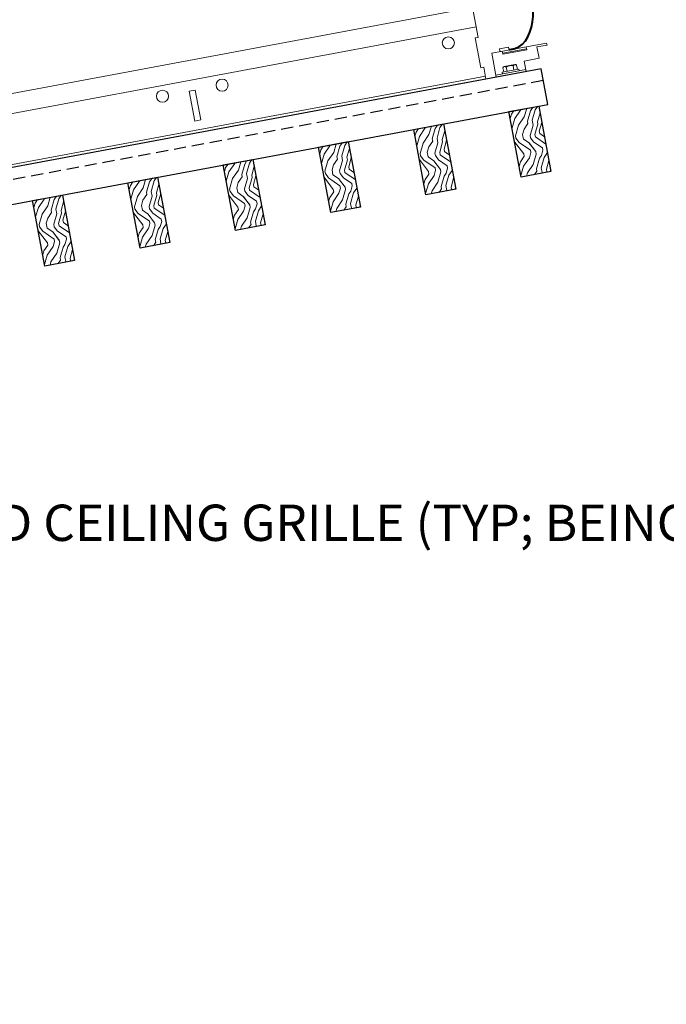
# Model space of a CAD drawing. Units: inches. Extents: x 0 to 3506, y 0 to 1152.
# Drawn here: x 1032 to 1046, y 978 to 998 of the extents above; entities that cross this region are included whole.
import ezdxf
from ezdxf import colors
from ezdxf.entities.mleader import LeaderData, LeaderLine
from ezdxf.enums import TextEntityAlignment as Align
from ezdxf.math import Vec2, Vec3

# ---------------------------------------------------------------- set-up
doc = ezdxf.new("R2010")
doc.units = ezdxf.units.IN
doc.header["$MEASUREMENT"] = 0
doc.linetypes.add('HIDDEN', pattern=[0.375, 0.25, -0.125])
for name, color, linetype, lineweight in [('Z-ANNO-NOTE', 7, 'Continuous', 35), ('Z-CLNG-SUSP', 3, 'Continuous', 18), ('Z-CLNG-TEES', 3, 'Continuous', 18), ('Z-CLNG-WOOD', 5, 'Continuous', 25), ('Z-CLNG-WOOD-PATT', 2, 'Continuous', 15)]:
    doc.layers.add(name, color=color, linetype=linetype, lineweight=lineweight)
doc.layers.add('Z-ANNO-NPLT', color=252, linetype='Continuous', lineweight=35, plot=False)
doc.styles.add('1-4', font='arial.ttf', dxfattribs={"height": 0.375})
doc.styles.add('1-8', font='arial.ttf', dxfattribs={"height": 0.75})
doc.styles.get("Standard").update_dxf_attribs({"font": 'arial.ttf', "height": 0.09375})

msp = doc.modelspace()

# ---------------------------------------------------------------- hatches: boundary and pattern name
at = {"layer": 'Z-CLNG-WOOD-PATT'}
h = msp.add_hatch(dxfattribs=at)
h.set_pattern_fill('ENDGRAIN', color=256, angle=100.5820144)
h.set_pattern_definition([(100.582014, (1174.2119, -639.5674), (-1.16663584, 0.79935025), [0.05, -0.95]), (100.582014, (1174.2421, -640.2739), (-1.16663584, 0.79935025), [0.1, -0.9]), (100.582014, (1174.0736, -639.6441), (-1.16663584, 0.79935025), [0.05, -0.95]), (100.582014, (1174.0855, -640.2523), (-1.16663584, 0.79935025), [0.05, -0.95]), (100.582014, (1173.9261, -639.6717), (-1.16663584, 0.79935025), [0.05, -0.95]), (100.582014, (1173.978, -640.2215), (-1.16663584, 0.79935025), [0.05, -0.95]), (100.582014, (1173.8278, -639.6901), (-1.16663584, 0.79935025), [0.05, -0.95]), (100.582014, (1173.8305, -640.2491), (-1.16663584, 0.79935025), [0.05, -0.55, 0.05, -0.35]), (100.582014, (1173.7322, -640.2674), (-1.16663584, 0.79935025), [0.1, -0.5, 0.05, -0.35]), (100.582014, (1173.594, -640.3441), (-1.16663584, 0.79935025), [0.05, -0.15, 0.05, -0.4, 0.05, -0.3]), (100.582014, (1173.5049, -640.4116), (-1.16663584, 0.79935025), [0.05, -0.2, 0.1, -0.65]), (100.582014, (1173.3363, -639.7819), (-1.16663584, 0.79935025), [0.05, -0.95]), (100.582014, (1173.4066, -640.43), (-1.16663584, 0.79935025), [0.05, -0.25, 0.05, -0.65]), (145.582014, (1174.3588, -640.35384), (-0.98299304, -0.1836428), [0.141421, -1.27279256]), (145.582014, (1174.2027, -639.5183), (-0.98299304, -0.1836428), [0.2828427, -1.13137086]), (145.582014, (1173.7112, -639.6101), (-0.98299304, -0.1836428), [0.07071, -1.34350356]), (145.582014, (1173.769, -640.464), (-0.98299304, -0.1836428), [0.212132, -1.20208156]), (145.582014, (1173.6129, -639.6285), (-0.98299304, -0.1836428), [0.3535534, -1.06066016]), (145.582014, (1173.4654, -639.656), (-0.98299304, -0.1836428), [0.212132, -1.20208156]), (55.582014, (1173.40386, -639.871), (-0.1836428, 0.98299304), [0.07071, -1.34350356]), (55.582014, (1174.2545, -640.0681), (-0.1836428, 0.98299304), [0.141421, -1.27279256]), (55.582014, (1173.85215, -640.0924), (-0.1836428, 0.98299304), [0.141421, -1.27279256]), (55.582014, (1173.99366, -639.7608), (-0.1836428, 0.98299304), [0.141421, -1.27279256]), (55.582014, (1173.60964, -639.8834), (-0.1836428, 0.98299304), [0.141421, -1.27279256]), (55.582014, (1173.50216, -639.8526), (-0.1836428, 0.98299304), [0.212132, -1.20208156]), (55.582014, (1174.1379, -639.9882), (-0.1836428, 0.98299304), [0.212132, -1.20208156]), (55.582014, (1174.0612, -639.8499), (-0.1836428, 0.98299304), [0.212132, -1.20208156]), (55.582014, (1173.7447, -640.06164), (-0.1836428, 0.98299304), [0.212132, -1.20208156]), (55.582014, (1173.67715, -639.9725), (-0.1836428, 0.98299304), [0.212132, -1.20208156]), (127.147066, (1174.153, -640.3414), (-0.18364279, 0.98299304), [0.1118034, -2.1242646]), (127.147066, (1174.0644, -639.595), (-0.18364279, 0.98299304), [0.4472136, -1.7888544]), (127.147066, (1173.91696, -639.62254), (-0.18364279, 0.98299304), [0.4472136, -1.7888544]), (127.147066, (1173.81866, -639.6409), (-0.18364279, 0.98299304), [0.447214, -0.67, 0.22361, -0.89524398]), (127.147066, (1173.65285, -639.57015), (-0.18364279, 0.98299304), [0.1118034, -2.1242646]), (127.147066, (1173.4741, -640.5191), (-0.18364279, 0.98299304), [0.1118034, -2.1242646]), (127.147066, (1173.32716, -639.7327), (-0.18364279, 0.98299304), [0.2236068, -2.0124612]), (74.016963, (1174.25777, -639.8132), (-0.18364279, 0.98299304), [0.2236068, -2.0124612]), (74.016963, (1174.0763, -640.20315), (-0.18364279, 0.98299304), [0.2236068, -2.0124612]), (74.016963, (1174.22374, -640.1756), (-0.18364279, 0.98299304), [0.1118034, -2.1242612]), (74.016963, (1173.9688, -640.17236), (-0.18364279, 0.98299304), [0.3354102, -1.9006578]), (74.016963, (1173.9321, -639.97577), (-0.18364279, 0.98299304), [0.2236068, -2.0124612]), (74.016963, (1173.86457, -639.88665), (-0.18364279, 0.98299304), [0.2236068, -2.0124612]), (74.016963, (1173.82136, -640.1999), (-0.18364279, 0.98299304), [0.1118034, -2.1242612]), (74.016963, (1173.7139, -640.16913), (-0.18364279, 0.98299304), [0.1118034, -2.1242612]), (74.016963, (1173.44383, -639.81266), (-0.18364279, 0.98299304), [0.1118034, -2.1242612]), (74.016963, (1173.79706, -639.79753), (-0.18364279, 0.98299304), [0.1118034, -2.1242612]), (74.016963, (1173.5848, -640.29497), (-0.18364279, 0.98299304), [0.3354102, -1.9006578]), (74.016963, (1173.4957, -640.3625), (-0.18364279, 0.98299304), [0.2236068, -2.0124612]), (74.016963, (1173.68958, -639.76675), (-0.18364279, 0.98299304), [0.1118, -1.0062, 0.1118, -1.00626798]), (74.016963, (1173.54807, -640.09837), (-0.18364279, 0.98299304), [0.2236068, -2.0124612]), (74.016963, (1173.4406, -640.0676), (-0.18364279, 0.98299304), [0.2236068, -2.0124612]), (74.016963, (1173.3974, -640.38085), (-0.18364279, 0.98299304), [0.2236068, -2.0124612]), (74.016963, (1173.3423, -640.08595), (-0.18364279, 0.98299304), [0.2236068, -2.0124612])])
h.paths.add_polyline_path([(1042.944575, 996.056655), (1042.330204, 995.941878), (1042.582713, 994.590263), (1043.197083, 994.70504)])
h = msp.add_hatch(dxfattribs=at)
h.set_pattern_fill('ENDGRAIN', color=256, angle=100.5820144)
h.set_pattern_definition([(100.582014, (1176.1778, -639.2002), (-1.16663584, 0.79935025), [0.05, -0.95]), (100.582014, (1176.2081, -639.9066), (-1.16663584, 0.79935025), [0.1, -0.9]), (100.582014, (1176.0396, -639.2769), (-1.16663584, 0.79935025), [0.05, -0.95]), (100.582014, (1176.0515, -639.885), (-1.16663584, 0.79935025), [0.05, -0.95]), (100.582014, (1175.8921, -639.3044), (-1.16663584, 0.79935025), [0.05, -0.95]), (100.582014, (1175.944, -639.8542), (-1.16663584, 0.79935025), [0.05, -0.95]), (100.582014, (1175.7938, -639.3228), (-1.16663584, 0.79935025), [0.05, -0.95]), (100.582014, (1175.7965, -639.8818), (-1.16663584, 0.79935025), [0.05, -0.55, 0.05, -0.35]), (100.582014, (1175.6982, -639.9001), (-1.16663584, 0.79935025), [0.1, -0.5, 0.05, -0.35]), (100.582014, (1175.56, -639.9768), (-1.16663584, 0.79935025), [0.05, -0.15, 0.05, -0.4, 0.05, -0.3]), (100.582014, (1175.4708, -640.0443), (-1.16663584, 0.79935025), [0.05, -0.2, 0.1, -0.65]), (100.582014, (1175.3023, -639.4146), (-1.16663584, 0.79935025), [0.05, -0.95]), (100.582014, (1175.3725, -640.0627), (-1.16663584, 0.79935025), [0.05, -0.25, 0.05, -0.65]), (145.582014, (1176.32476, -639.98655), (-0.98299304, -0.1836428), [0.141421, -1.27279256]), (145.582014, (1176.16866, -639.151), (-0.98299304, -0.1836428), [0.2828427, -1.13137086]), (145.582014, (1175.6772, -639.2428), (-0.98299304, -0.1836428), [0.07071, -1.34350356]), (145.582014, (1175.73496, -640.09674), (-0.98299304, -0.1836428), [0.212132, -1.20208156]), (145.582014, (1175.5789, -639.2612), (-0.98299304, -0.1836428), [0.3535534, -1.06066016]), (145.582014, (1175.4314, -639.28874), (-0.98299304, -0.1836428), [0.212132, -1.20208156]), (55.582014, (1175.36985, -639.5037), (-0.1836428, 0.98299304), [0.07071, -1.34350356]), (55.582014, (1176.2205, -639.70084), (-0.1836428, 0.98299304), [0.141421, -1.27279256]), (55.582014, (1175.81814, -639.72514), (-0.1836428, 0.98299304), [0.141421, -1.27279256]), (55.582014, (1175.95964, -639.3935), (-0.1836428, 0.98299304), [0.141421, -1.27279256]), (55.582014, (1175.5756, -639.5161), (-0.1836428, 0.98299304), [0.141421, -1.27279256]), (55.582014, (1175.46815, -639.48534), (-0.1836428, 0.98299304), [0.212132, -1.20208156]), (55.582014, (1176.10385, -639.6209), (-0.1836428, 0.98299304), [0.212132, -1.20208156]), (55.582014, (1176.02716, -639.4826), (-0.1836428, 0.98299304), [0.212132, -1.20208156]), (55.582014, (1175.71065, -639.69436), (-0.1836428, 0.98299304), [0.212132, -1.20208156]), (55.582014, (1175.64314, -639.60524), (-0.1836428, 0.98299304), [0.212132, -1.20208156]), (127.147066, (1176.11898, -639.97413), (-0.18364279, 0.98299304), [0.1118034, -2.1242646]), (127.147066, (1176.0304, -639.2277), (-0.18364279, 0.98299304), [0.4472136, -1.7888544]), (127.147066, (1175.88295, -639.25525), (-0.18364279, 0.98299304), [0.4472136, -1.7888544]), (127.147066, (1175.78465, -639.2736), (-0.18364279, 0.98299304), [0.447214, -0.67, 0.22361, -0.89524398]), (127.147066, (1175.61883, -639.20286), (-0.18364279, 0.98299304), [0.1118034, -2.1242646]), (127.147066, (1175.44006, -640.15183), (-0.18364279, 0.98299304), [0.1118034, -2.1242646]), (127.147066, (1175.29315, -639.36544), (-0.18364279, 0.98299304), [0.2236068, -2.0124612]), (74.016963, (1176.22375, -639.4459), (-0.18364279, 0.98299304), [0.2236068, -2.0124612]), (74.016963, (1176.0423, -639.83586), (-0.18364279, 0.98299304), [0.2236068, -2.0124612]), (74.016963, (1176.18973, -639.8083), (-0.18364279, 0.98299304), [0.1118034, -2.1242612]), (74.016963, (1175.9348, -639.8051), (-0.18364279, 0.98299304), [0.3354102, -1.9006578]), (74.016963, (1175.89807, -639.6085), (-0.18364279, 0.98299304), [0.2236068, -2.0124612]), (74.016963, (1175.83056, -639.51936), (-0.18364279, 0.98299304), [0.2236068, -2.0124612]), (74.016963, (1175.78735, -639.83263), (-0.18364279, 0.98299304), [0.1118034, -2.1242612]), (74.016963, (1175.67987, -639.80184), (-0.18364279, 0.98299304), [0.1118034, -2.1242612]), (74.016963, (1175.4098, -639.44537), (-0.18364279, 0.98299304), [0.1118034, -2.1242612]), (74.016963, (1175.76304, -639.43025), (-0.18364279, 0.98299304), [0.1118034, -2.1242612]), (74.016963, (1175.5508, -639.9277), (-0.18364279, 0.98299304), [0.3354102, -1.9006578]), (74.016963, (1175.46167, -639.9952), (-0.18364279, 0.98299304), [0.2236068, -2.0124612]), (74.016963, (1175.65556, -639.39946), (-0.18364279, 0.98299304), [0.1118, -1.0062, 0.1118, -1.00626798]), (74.016963, (1175.51406, -639.7311), (-0.18364279, 0.98299304), [0.2236068, -2.0124612]), (74.016963, (1175.40657, -639.7003), (-0.18364279, 0.98299304), [0.2236068, -2.0124612]), (74.016963, (1175.36337, -640.01356), (-0.18364279, 0.98299304), [0.2236068, -2.0124612]), (74.016963, (1175.30827, -639.71867), (-0.18364279, 0.98299304), [0.2236068, -2.0124612])])
h.paths.add_polyline_path([(1040.978588, 995.689369), (1040.364218, 995.574593), (1040.616727, 994.222977), (1041.231097, 994.337754)])
h = msp.add_hatch(dxfattribs=at)
h.set_pattern_fill('ENDGRAIN', color=256, angle=100.5820144)
h.set_pattern_definition([(100.582014, (1178.1438, -638.8329), (-1.16663584, 0.79935025), [0.05, -0.95]), (100.582014, (1178.1741, -639.5393), (-1.16663584, 0.79935025), [0.1, -0.9]), (100.582014, (1178.0056, -638.9096), (-1.16663584, 0.79935025), [0.05, -0.95]), (100.582014, (1178.0174, -639.5177), (-1.16663584, 0.79935025), [0.05, -0.95]), (100.582014, (1177.8581, -638.9371), (-1.16663584, 0.79935025), [0.05, -0.95]), (100.582014, (1177.91, -639.4869), (-1.16663584, 0.79935025), [0.05, -0.95]), (100.582014, (1177.7598, -638.9555), (-1.16663584, 0.79935025), [0.05, -0.95]), (100.582014, (1177.7625, -639.5145), (-1.16663584, 0.79935025), [0.05, -0.55, 0.05, -0.35]), (100.582014, (1177.6642, -639.5329), (-1.16663584, 0.79935025), [0.1, -0.5, 0.05, -0.35]), (100.582014, (1177.526, -639.6095), (-1.16663584, 0.79935025), [0.05, -0.15, 0.05, -0.4, 0.05, -0.3]), (100.582014, (1177.4368, -639.6771), (-1.16663584, 0.79935025), [0.05, -0.2, 0.1, -0.65]), (100.582014, (1177.2683, -639.0473), (-1.16663584, 0.79935025), [0.05, -0.95]), (100.582014, (1177.3385, -639.6954), (-1.16663584, 0.79935025), [0.05, -0.25, 0.05, -0.65]), (145.582014, (1178.29074, -639.6193), (-0.98299304, -0.1836428), [0.141421, -1.27279256]), (145.582014, (1178.13465, -638.7837), (-0.98299304, -0.1836428), [0.2828427, -1.13137086]), (145.582014, (1177.64315, -638.87554), (-0.98299304, -0.1836428), [0.07071, -1.34350356]), (145.582014, (1177.70095, -639.72945), (-0.98299304, -0.1836428), [0.212132, -1.20208156]), (145.582014, (1177.54485, -638.8939), (-0.98299304, -0.1836428), [0.3535534, -1.06066016]), (145.582014, (1177.3974, -638.92145), (-0.98299304, -0.1836428), [0.212132, -1.20208156]), (55.582014, (1177.3358, -639.1364), (-0.1836428, 0.98299304), [0.07071, -1.34350356]), (55.582014, (1178.1865, -639.33355), (-0.1836428, 0.98299304), [0.141421, -1.27279256]), (55.582014, (1177.7841, -639.35786), (-0.1836428, 0.98299304), [0.141421, -1.27279256]), (55.582014, (1177.9256, -639.0262), (-0.1836428, 0.98299304), [0.141421, -1.27279256]), (55.582014, (1177.5416, -639.14884), (-0.1836428, 0.98299304), [0.141421, -1.27279256]), (55.582014, (1177.4341, -639.11805), (-0.1836428, 0.98299304), [0.212132, -1.20208156]), (55.582014, (1178.06984, -639.2536), (-0.1836428, 0.98299304), [0.212132, -1.20208156]), (55.582014, (1177.99314, -639.11535), (-0.1836428, 0.98299304), [0.212132, -1.20208156]), (55.582014, (1177.67664, -639.3271), (-0.1836428, 0.98299304), [0.212132, -1.20208156]), (55.582014, (1177.6091, -639.23796), (-0.1836428, 0.98299304), [0.212132, -1.20208156]), (127.147066, (1178.08496, -639.60685), (-0.18364279, 0.98299304), [0.1118034, -2.1242646]), (127.147066, (1177.9964, -638.8604), (-0.18364279, 0.98299304), [0.4472136, -1.7888544]), (127.147066, (1177.84893, -638.88797), (-0.18364279, 0.98299304), [0.4472136, -1.7888544]), (127.147066, (1177.75063, -638.90633), (-0.18364279, 0.98299304), [0.447214, -0.67, 0.22361, -0.89524398]), (127.147066, (1177.5848, -638.83558), (-0.18364279, 0.98299304), [0.1118034, -2.1242646]), (127.147066, (1177.40605, -639.78455), (-0.18364279, 0.98299304), [0.1118034, -2.1242646]), (127.147066, (1177.25914, -638.99815), (-0.18364279, 0.98299304), [0.2236068, -2.0124612]), (74.016963, (1178.18974, -639.0786), (-0.18364279, 0.98299304), [0.2236068, -2.0124612]), (74.016963, (1178.00827, -639.4686), (-0.18364279, 0.98299304), [0.2236068, -2.0124612]), (74.016963, (1178.1557, -639.44103), (-0.18364279, 0.98299304), [0.1118034, -2.1242612]), (74.016963, (1177.9008, -639.4378), (-0.18364279, 0.98299304), [0.3354102, -1.9006578]), (74.016963, (1177.86406, -639.2412), (-0.18364279, 0.98299304), [0.2236068, -2.0124612]), (74.016963, (1177.79654, -639.1521), (-0.18364279, 0.98299304), [0.2236068, -2.0124612]), (74.016963, (1177.75334, -639.46534), (-0.18364279, 0.98299304), [0.1118034, -2.1242612]), (74.016963, (1177.64586, -639.43455), (-0.18364279, 0.98299304), [0.1118034, -2.1242612]), (74.016963, (1177.3758, -639.0781), (-0.18364279, 0.98299304), [0.1118034, -2.1242612]), (74.016963, (1177.72903, -639.06296), (-0.18364279, 0.98299304), [0.1118034, -2.1242612]), (74.016963, (1177.51677, -639.5604), (-0.18364279, 0.98299304), [0.3354102, -1.9006578]), (74.016963, (1177.42765, -639.6279), (-0.18364279, 0.98299304), [0.2236068, -2.0124612]), (74.016963, (1177.62155, -639.03218), (-0.18364279, 0.98299304), [0.1118, -1.0062, 0.1118, -1.00626798]), (74.016963, (1177.48004, -639.3638), (-0.18364279, 0.98299304), [0.2236068, -2.0124612]), (74.016963, (1177.37256, -639.333), (-0.18364279, 0.98299304), [0.2236068, -2.0124612]), (74.016963, (1177.32935, -639.6463), (-0.18364279, 0.98299304), [0.2236068, -2.0124612]), (74.016963, (1177.27426, -639.3514), (-0.18364279, 0.98299304), [0.2236068, -2.0124612])])
h.paths.add_polyline_path([(1039.012602, 995.322084), (1038.398232, 995.207307), (1038.650741, 993.855692), (1039.265111, 993.970468)])
h = msp.add_hatch(dxfattribs=at)
h.set_pattern_fill('ENDGRAIN', color=256, angle=100.5820144)
h.set_pattern_definition([(100.582014, (1180.1098, -638.4656), (-1.16663584, 0.79935025), [0.05, -0.95]), (100.582014, (1180.1401, -639.172), (-1.16663584, 0.79935025), [0.1, -0.9]), (100.582014, (1179.9715, -638.5423), (-1.16663584, 0.79935025), [0.05, -0.95]), (100.582014, (1179.9834, -639.1504), (-1.16663584, 0.79935025), [0.05, -0.95]), (100.582014, (1179.8241, -638.5698), (-1.16663584, 0.79935025), [0.05, -0.95]), (100.582014, (1179.876, -639.1197), (-1.16663584, 0.79935025), [0.05, -0.95]), (100.582014, (1179.7258, -638.5882), (-1.16663584, 0.79935025), [0.05, -0.95]), (100.582014, (1179.7285, -639.1472), (-1.16663584, 0.79935025), [0.05, -0.55, 0.05, -0.35]), (100.582014, (1179.6302, -639.1656), (-1.16663584, 0.79935025), [0.1, -0.5, 0.05, -0.35]), (100.582014, (1179.4919, -639.2423), (-1.16663584, 0.79935025), [0.05, -0.15, 0.05, -0.4, 0.05, -0.3]), (100.582014, (1179.4028, -639.3098), (-1.16663584, 0.79935025), [0.05, -0.2, 0.1, -0.65]), (100.582014, (1179.2343, -638.68), (-1.16663584, 0.79935025), [0.05, -0.95]), (100.582014, (1179.3045, -639.3281), (-1.16663584, 0.79935025), [0.05, -0.25, 0.05, -0.65]), (145.582014, (1180.2567, -639.252), (-0.98299304, -0.1836428), [0.141421, -1.27279256]), (145.582014, (1180.1006, -638.41644), (-0.98299304, -0.1836428), [0.2828427, -1.13137086]), (145.582014, (1179.60914, -638.50826), (-0.98299304, -0.1836428), [0.07071, -1.34350356]), (145.582014, (1179.6669, -639.3622), (-0.98299304, -0.1836428), [0.212132, -1.20208156]), (145.582014, (1179.51084, -638.5266), (-0.98299304, -0.1836428), [0.3535534, -1.06066016]), (145.582014, (1179.3634, -638.5542), (-0.98299304, -0.1836428), [0.212132, -1.20208156]), (55.582014, (1179.3018, -638.7691), (-0.1836428, 0.98299304), [0.07071, -1.34350356]), (55.582014, (1180.1525, -638.9663), (-0.1836428, 0.98299304), [0.141421, -1.27279256]), (55.582014, (1179.7501, -638.9906), (-0.1836428, 0.98299304), [0.141421, -1.27279256]), (55.582014, (1179.8916, -638.65895), (-0.1836428, 0.98299304), [0.141421, -1.27279256]), (55.582014, (1179.5076, -638.78155), (-0.1836428, 0.98299304), [0.141421, -1.27279256]), (55.582014, (1179.4001, -638.7508), (-0.1836428, 0.98299304), [0.212132, -1.20208156]), (55.582014, (1180.0358, -638.8863), (-0.1836428, 0.98299304), [0.212132, -1.20208156]), (55.582014, (1179.9591, -638.74806), (-0.1836428, 0.98299304), [0.212132, -1.20208156]), (55.582014, (1179.6426, -638.9598), (-0.1836428, 0.98299304), [0.212132, -1.20208156]), (55.582014, (1179.5751, -638.8707), (-0.1836428, 0.98299304), [0.212132, -1.20208156]), (127.147066, (1180.05095, -639.23956), (-0.18364279, 0.98299304), [0.1118034, -2.1242646]), (127.147066, (1179.96237, -638.49313), (-0.18364279, 0.98299304), [0.4472136, -1.7888544]), (127.147066, (1179.8149, -638.5207), (-0.18364279, 0.98299304), [0.4472136, -1.7888544]), (127.147066, (1179.7166, -638.53904), (-0.18364279, 0.98299304), [0.447214, -0.67, 0.22361, -0.89524398]), (127.147066, (1179.5508, -638.4683), (-0.18364279, 0.98299304), [0.1118034, -2.1242646]), (127.147066, (1179.37204, -639.41726), (-0.18364279, 0.98299304), [0.1118034, -2.1242646]), (127.147066, (1179.2251, -638.63087), (-0.18364279, 0.98299304), [0.2236068, -2.0124612]), (74.016963, (1180.15573, -638.71134), (-0.18364279, 0.98299304), [0.2236068, -2.0124612]), (74.016963, (1179.97425, -639.1013), (-0.18364279, 0.98299304), [0.2236068, -2.0124612]), (74.016963, (1180.1217, -639.07375), (-0.18364279, 0.98299304), [0.1118034, -2.1242612]), (74.016963, (1179.86677, -639.0705), (-0.18364279, 0.98299304), [0.3354102, -1.9006578]), (74.016963, (1179.83004, -638.8739), (-0.18364279, 0.98299304), [0.2236068, -2.0124612]), (74.016963, (1179.76253, -638.7848), (-0.18364279, 0.98299304), [0.2236068, -2.0124612]), (74.016963, (1179.71932, -639.09805), (-0.18364279, 0.98299304), [0.1118034, -2.1242612]), (74.016963, (1179.61184, -639.06727), (-0.18364279, 0.98299304), [0.1118034, -2.1242612]), (74.016963, (1179.3418, -638.7108), (-0.18364279, 0.98299304), [0.1118034, -2.1242612]), (74.016963, (1179.695, -638.69567), (-0.18364279, 0.98299304), [0.1118034, -2.1242612]), (74.016963, (1179.48276, -639.1931), (-0.18364279, 0.98299304), [0.3354102, -1.9006578]), (74.016963, (1179.39364, -639.26063), (-0.18364279, 0.98299304), [0.2236068, -2.0124612]), (74.016963, (1179.58753, -638.6649), (-0.18364279, 0.98299304), [0.1118, -1.0062, 0.1118, -1.00626798]), (74.016963, (1179.44603, -638.9965), (-0.18364279, 0.98299304), [0.2236068, -2.0124612]), (74.016963, (1179.33855, -638.96573), (-0.18364279, 0.98299304), [0.2236068, -2.0124612]), (74.016963, (1179.29534, -639.279), (-0.18364279, 0.98299304), [0.2236068, -2.0124612]), (74.016963, (1179.24025, -638.9841), (-0.18364279, 0.98299304), [0.2236068, -2.0124612])])
h.paths.add_polyline_path([(1037.046616, 994.954798), (1036.432246, 994.840022), (1036.684754, 993.488406), (1037.299125, 993.603183)])
h = msp.add_hatch(dxfattribs=at)
h.set_pattern_fill('ENDGRAIN', color=256, angle=100.5820144)
h.set_pattern_definition([(100.582014, (1182.0758, -638.0983), (-1.16663584, 0.79935025), [0.05, -0.95]), (100.582014, (1182.1061, -638.8048), (-1.16663584, 0.79935025), [0.1, -0.9]), (100.582014, (1181.9375, -638.175), (-1.16663584, 0.79935025), [0.05, -0.95]), (100.582014, (1181.9494, -638.7832), (-1.16663584, 0.79935025), [0.05, -0.95]), (100.582014, (1181.7901, -638.2025), (-1.16663584, 0.79935025), [0.05, -0.95]), (100.582014, (1181.8419, -638.7524), (-1.16663584, 0.79935025), [0.05, -0.95]), (100.582014, (1181.6918, -638.2209), (-1.16663584, 0.79935025), [0.05, -0.95]), (100.582014, (1181.6945, -638.7799), (-1.16663584, 0.79935025), [0.05, -0.55, 0.05, -0.35]), (100.582014, (1181.5962, -638.7983), (-1.16663584, 0.79935025), [0.1, -0.5, 0.05, -0.35]), (100.582014, (1181.4579, -638.875), (-1.16663584, 0.79935025), [0.05, -0.15, 0.05, -0.4, 0.05, -0.3]), (100.582014, (1181.3688, -638.9425), (-1.16663584, 0.79935025), [0.05, -0.2, 0.1, -0.65]), (100.582014, (1181.2003, -638.3127), (-1.16663584, 0.79935025), [0.05, -0.95]), (100.582014, (1181.2705, -638.9609), (-1.16663584, 0.79935025), [0.05, -0.25, 0.05, -0.65]), (145.582014, (1182.2227, -638.8847), (-0.98299304, -0.1836428), [0.141421, -1.27279256]), (145.582014, (1182.0666, -638.04915), (-0.98299304, -0.1836428), [0.2828427, -1.13137086]), (145.582014, (1181.5751, -638.141), (-0.98299304, -0.1836428), [0.07071, -1.34350356]), (145.582014, (1181.6329, -638.9949), (-0.98299304, -0.1836428), [0.212132, -1.20208156]), (145.582014, (1181.4768, -638.15934), (-0.98299304, -0.1836428), [0.3535534, -1.06066016]), (145.582014, (1181.3294, -638.1869), (-0.98299304, -0.1836428), [0.212132, -1.20208156]), (55.582014, (1181.2678, -638.40185), (-0.1836428, 0.98299304), [0.07071, -1.34350356]), (55.582014, (1182.1185, -638.599), (-0.1836428, 0.98299304), [0.141421, -1.27279256]), (55.582014, (1181.7161, -638.6233), (-0.1836428, 0.98299304), [0.141421, -1.27279256]), (55.582014, (1181.8576, -638.29166), (-0.1836428, 0.98299304), [0.141421, -1.27279256]), (55.582014, (1181.4736, -638.4143), (-0.1836428, 0.98299304), [0.141421, -1.27279256]), (55.582014, (1181.3661, -638.3835), (-0.1836428, 0.98299304), [0.212132, -1.20208156]), (55.582014, (1182.0018, -638.51904), (-0.1836428, 0.98299304), [0.212132, -1.20208156]), (55.582014, (1181.9251, -638.3808), (-0.1836428, 0.98299304), [0.212132, -1.20208156]), (55.582014, (1181.6086, -638.5925), (-0.1836428, 0.98299304), [0.212132, -1.20208156]), (55.582014, (1181.5411, -638.5034), (-0.1836428, 0.98299304), [0.212132, -1.20208156]), (127.147066, (1182.01694, -638.87227), (-0.18364279, 0.98299304), [0.1118034, -2.1242646]), (127.147066, (1181.92835, -638.12585), (-0.18364279, 0.98299304), [0.4472136, -1.7888544]), (127.147066, (1181.7809, -638.1534), (-0.18364279, 0.98299304), [0.4472136, -1.7888544]), (127.147066, (1181.6826, -638.17176), (-0.18364279, 0.98299304), [0.447214, -0.67, 0.22361, -0.89524398]), (127.147066, (1181.5168, -638.101), (-0.18364279, 0.98299304), [0.1118034, -2.1242646]), (127.147066, (1181.338, -639.04997), (-0.18364279, 0.98299304), [0.1118034, -2.1242646]), (127.147066, (1181.1911, -638.2636), (-0.18364279, 0.98299304), [0.2236068, -2.0124612]), (74.016963, (1182.1217, -638.34405), (-0.18364279, 0.98299304), [0.2236068, -2.0124612]), (74.016963, (1181.94024, -638.734), (-0.18364279, 0.98299304), [0.2236068, -2.0124612]), (74.016963, (1182.0877, -638.70646), (-0.18364279, 0.98299304), [0.1118034, -2.1242612]), (74.016963, (1181.83276, -638.7032), (-0.18364279, 0.98299304), [0.3354102, -1.9006578]), (74.016963, (1181.79603, -638.50662), (-0.18364279, 0.98299304), [0.2236068, -2.0124612]), (74.016963, (1181.7285, -638.4175), (-0.18364279, 0.98299304), [0.2236068, -2.0124612]), (74.016963, (1181.6853, -638.73077), (-0.18364279, 0.98299304), [0.1118034, -2.1242612]), (74.016963, (1181.57783, -638.7), (-0.18364279, 0.98299304), [0.1118034, -2.1242612]), (74.016963, (1181.30777, -638.3435), (-0.18364279, 0.98299304), [0.1118034, -2.1242612]), (74.016963, (1181.661, -638.3284), (-0.18364279, 0.98299304), [0.1118034, -2.1242612]), (74.016963, (1181.44874, -638.82583), (-0.18364279, 0.98299304), [0.3354102, -1.9006578]), (74.016963, (1181.35963, -638.89334), (-0.18364279, 0.98299304), [0.2236068, -2.0124612]), (74.016963, (1181.5535, -638.2976), (-0.18364279, 0.98299304), [0.1118, -1.0062, 0.1118, -1.00626798]), (74.016963, (1181.412, -638.62923), (-0.18364279, 0.98299304), [0.2236068, -2.0124612]), (74.016963, (1181.30453, -638.59845), (-0.18364279, 0.98299304), [0.2236068, -2.0124612]), (74.016963, (1181.26133, -638.9117), (-0.18364279, 0.98299304), [0.2236068, -2.0124612]), (74.016963, (1181.20623, -638.6168), (-0.18364279, 0.98299304), [0.2236068, -2.0124612])])
h.paths.add_polyline_path([(1035.08063, 994.587513), (1034.46626, 994.472736), (1034.718768, 993.12112), (1035.333139, 993.235897)])
h = msp.add_hatch(dxfattribs=at)
h.set_pattern_fill('ENDGRAIN', color=256, angle=100.5820144)
h.set_pattern_definition([(100.582014, (1184.0418, -637.731), (-1.16663584, 0.79935025), [0.05, -0.95]), (100.582014, (1184.072, -638.4375), (-1.16663584, 0.79935025), [0.1, -0.9]), (100.582014, (1183.9035, -637.8077), (-1.16663584, 0.79935025), [0.05, -0.95]), (100.582014, (1183.9154, -638.4159), (-1.16663584, 0.79935025), [0.05, -0.95]), (100.582014, (1183.7561, -637.8353), (-1.16663584, 0.79935025), [0.05, -0.95]), (100.582014, (1183.8079, -638.3851), (-1.16663584, 0.79935025), [0.05, -0.95]), (100.582014, (1183.6578, -637.8536), (-1.16663584, 0.79935025), [0.05, -0.95]), (100.582014, (1183.6605, -638.4126), (-1.16663584, 0.79935025), [0.05, -0.55, 0.05, -0.35]), (100.582014, (1183.5622, -638.431), (-1.16663584, 0.79935025), [0.1, -0.5, 0.05, -0.35]), (100.582014, (1183.4239, -638.5077), (-1.16663584, 0.79935025), [0.05, -0.15, 0.05, -0.4, 0.05, -0.3]), (100.582014, (1183.3348, -638.5752), (-1.16663584, 0.79935025), [0.05, -0.2, 0.1, -0.65]), (100.582014, (1183.1663, -637.9454), (-1.16663584, 0.79935025), [0.05, -0.95]), (100.582014, (1183.2365, -638.5936), (-1.16663584, 0.79935025), [0.05, -0.25, 0.05, -0.65]), (145.582014, (1184.1887, -638.5174), (-0.98299304, -0.1836428), [0.141421, -1.27279256]), (145.582014, (1184.0326, -637.6819), (-0.98299304, -0.1836428), [0.2828427, -1.13137086]), (145.582014, (1183.5411, -637.7737), (-0.98299304, -0.1836428), [0.07071, -1.34350356]), (145.582014, (1183.5989, -638.6276), (-0.98299304, -0.1836428), [0.212132, -1.20208156]), (145.582014, (1183.4428, -637.79205), (-0.98299304, -0.1836428), [0.3535534, -1.06066016]), (145.582014, (1183.29536, -637.8196), (-0.98299304, -0.1836428), [0.212132, -1.20208156]), (55.582014, (1183.2338, -638.03456), (-0.1836428, 0.98299304), [0.07071, -1.34350356]), (55.582014, (1184.08446, -638.2317), (-0.1836428, 0.98299304), [0.141421, -1.27279256]), (55.582014, (1183.6821, -638.256), (-0.1836428, 0.98299304), [0.141421, -1.27279256]), (55.582014, (1183.8236, -637.9244), (-0.1836428, 0.98299304), [0.141421, -1.27279256]), (55.582014, (1183.4396, -638.047), (-0.1836428, 0.98299304), [0.141421, -1.27279256]), (55.582014, (1183.3321, -638.0162), (-0.1836428, 0.98299304), [0.212132, -1.20208156]), (55.582014, (1183.9678, -638.15176), (-0.1836428, 0.98299304), [0.212132, -1.20208156]), (55.582014, (1183.8911, -638.0135), (-0.1836428, 0.98299304), [0.212132, -1.20208156]), (55.582014, (1183.5746, -638.2252), (-0.1836428, 0.98299304), [0.212132, -1.20208156]), (55.582014, (1183.5071, -638.1361), (-0.1836428, 0.98299304), [0.212132, -1.20208156]), (127.147066, (1183.9829, -638.505), (-0.18364279, 0.98299304), [0.1118034, -2.1242646]), (127.147066, (1183.89434, -637.75856), (-0.18364279, 0.98299304), [0.4472136, -1.7888544]), (127.147066, (1183.7469, -637.7861), (-0.18364279, 0.98299304), [0.4472136, -1.7888544]), (127.147066, (1183.6486, -637.80447), (-0.18364279, 0.98299304), [0.447214, -0.67, 0.22361, -0.89524398]), (127.147066, (1183.48278, -637.7337), (-0.18364279, 0.98299304), [0.1118034, -2.1242646]), (127.147066, (1183.304, -638.6827), (-0.18364279, 0.98299304), [0.1118034, -2.1242646]), (127.147066, (1183.1571, -637.8963), (-0.18364279, 0.98299304), [0.2236068, -2.0124612]), (74.016963, (1184.0877, -637.97676), (-0.18364279, 0.98299304), [0.2236068, -2.0124612]), (74.016963, (1183.90623, -638.3667), (-0.18364279, 0.98299304), [0.2236068, -2.0124612]), (74.016963, (1184.05367, -638.33918), (-0.18364279, 0.98299304), [0.1118034, -2.1242612]), (74.016963, (1183.79874, -638.33594), (-0.18364279, 0.98299304), [0.3354102, -1.9006578]), (74.016963, (1183.762, -638.13934), (-0.18364279, 0.98299304), [0.2236068, -2.0124612]), (74.016963, (1183.6945, -638.0502), (-0.18364279, 0.98299304), [0.2236068, -2.0124612]), (74.016963, (1183.6513, -638.3635), (-0.18364279, 0.98299304), [0.1118034, -2.1242612]), (74.016963, (1183.5438, -638.3327), (-0.18364279, 0.98299304), [0.1118034, -2.1242612]), (74.016963, (1183.27376, -637.97623), (-0.18364279, 0.98299304), [0.1118034, -2.1242612]), (74.016963, (1183.627, -637.9611), (-0.18364279, 0.98299304), [0.1118034, -2.1242612]), (74.016963, (1183.41473, -638.45854), (-0.18364279, 0.98299304), [0.3354102, -1.9006578]), (74.016963, (1183.3256, -638.52606), (-0.18364279, 0.98299304), [0.2236068, -2.0124612]), (74.016963, (1183.5195, -637.9303), (-0.18364279, 0.98299304), [0.1118, -1.0062, 0.1118, -1.00626798]), (74.016963, (1183.378, -638.26194), (-0.18364279, 0.98299304), [0.2236068, -2.0124612]), (74.016963, (1183.2705, -638.23116), (-0.18364279, 0.98299304), [0.2236068, -2.0124612]), (74.016963, (1183.2273, -638.5444), (-0.18364279, 0.98299304), [0.2236068, -2.0124612]), (74.016963, (1183.1722, -638.24952), (-0.18364279, 0.98299304), [0.2236068, -2.0124612])])
h.paths.add_polyline_path([(1033.114644, 994.220227), (1032.500273, 994.10545), (1032.752782, 992.753835), (1033.367153, 992.868612)])

# ---------------------------------------------------------------- linework, layer by layer
at = {"layer": 'Z-CLNG-SUSP'}
for p, q in [((1042.691524, 997.23828), (1042.200027, 997.146459)), ((1042.452325, 996.913835), (1042.233044, 996.872869)), ((1042.29154, 996.774132), (1042.275219, 996.861495)), ((1042.433423, 996.800639), (1042.417102, 996.888002)), ((1042.488043, 996.901255), (1042.504364, 996.813892)), ((1042.061393, 996.697362), (1042.675764, 996.812138)), ((1042.191441, 996.755431), (1042.533522, 996.819339)), ((1042.191441, 996.755431), (1042.197538, 996.722796)), ((1042.197538, 996.722796), (1042.539619, 996.786704)), ((1042.220599, 996.760879), (1042.204278, 996.848242)), ((1042.533522, 996.819339), (1042.539619, 996.786704))]:
    msp.add_line(p, q, dxfattribs=at)
msp.add_lwpolyline([(1042.069106, 996.656076), (1042.683477, 996.770853), (1042.643259, 996.986128), (1042.950936, 997.043608), (1042.907045, 997.278544), (1043.11544, 997.317476), (1043.107727, 997.358762), (1041.977285, 997.147572)], close=True, dxfattribs=at)
for points in [[(1042.149309, 997.17971), (1042.137923, 997.240655), (1042.322234, 997.275088), (1042.33362, 997.214143)], [(1042.192314, 997.187744), (1042.203792, 997.126307), (1042.695289, 997.218129), (1042.683811, 997.279566)]]:
    msp.add_lwpolyline(points, dxfattribs=at)
at = {"layer": 'Z-CLNG-SUSP', "extrusion": (0, 0, -1), "flags": 128}
for points in [[(-1042.204278, 996.848242), (-1042.218619, 996.865013), (-1042.236727, 996.871042), (-1042.25579, 996.871958), (-1042.275219, 996.861495)], [(-1042.275219, 996.861495), (-1042.306445, 996.881421), (-1042.343139, 996.890921), (-1042.380788, 996.89531), (-1042.417102, 996.888002)], [(-1042.417102, 996.888002), (-1042.431443, 996.904773), (-1042.449551, 996.910801), (-1042.468614, 996.911718), (-1042.488043, 996.901255)]]:
    msp.add_lwpolyline(points, dxfattribs=at)
at = {"layer": 'Z-CLNG-SUSP'}
for centre, start, end in [((1042.240002, 996.835628), 100.5820144, 160.5519064), ((1042.459283, 996.876594), 40.6121224, 100.5820144)]:
    msp.add_arc(centre, 0.037886, start, end, dxfattribs=at)
at = {"layer": 'Z-CLNG-SUSP', "lineweight": 40}
msp.add_spline([(1042.332351, 997.22262), (1042.382637, 997.231568), (1042.448352, 997.244738), (1042.831778, 997.905787), (1041.791653, 1001.028139), (1042.625586, 1001.96894), (1044.450198, 1001.853052), (1044.798383, 1000.480558), (1044.711279, 999.675344), (1044.387287, 998.763629), (1044.256298, 998.625025), (1044.169337, 998.508036), (1044.132923, 998.131398), (1044.132923, 998.087211)], degree=3, dxfattribs=at)
at = {"layer": 'Z-CLNG-TEES'}
for p, q in [((1041.653217, 997.691053), (1021.502351, 993.926467)), ((1041.842599, 996.677341), (1021.691733, 992.912756))]:
    msp.add_line(p, q, dxfattribs=at)
for points in [[(1041.808166, 996.861652), (1041.746729, 996.850175), (1041.631952, 997.464545), (1041.693389, 997.476023), (1041.578612, 998.090394), (1021.427746, 994.325808), (1021.703211, 992.851319), (1041.854076, 996.615904)], [(1035.971645, 995.771273), (1035.84877, 995.748318), (1035.733994, 996.362688), (1035.856868, 996.385644)]]:
    msp.add_lwpolyline(points, close=True, dxfattribs=at)
for centre in [(1041.079018, 997.361246), (1036.409801, 996.488943), (1035.18106, 996.259389)]:
    msp.add_circle(centre, 0.125, dxfattribs=at)
at = {"layer": 'Z-CLNG-WOOD', "linetype": 'HIDDEN'}
msp.add_line((1043.037064, 996.582585), (1020.428224, 992.3588), dxfattribs=at)
at = {"layer": 'Z-CLNG-WOOD'}
for points in [[(1042.991154, 996.828333), (1020.382314, 992.604549), (1020.520046, 991.867304), (1043.128886, 996.091088)], [(1043.197083, 994.70504), (1042.582713, 994.590263), (1042.330204, 995.941878), (1042.944575, 996.056655)], [(1041.231097, 994.337754), (1040.616727, 994.222977), (1040.364218, 995.574593), (1040.978588, 995.689369)], [(1039.265111, 993.970468), (1038.650741, 993.855692), (1038.398232, 995.207307), (1039.012602, 995.322084)], [(1037.299125, 993.603183), (1036.684754, 993.488406), (1036.432246, 994.840022), (1037.046616, 994.954798)], [(1035.333139, 993.235897), (1034.718768, 993.12112), (1034.46626, 994.472736), (1035.08063, 994.587513)], [(1033.367153, 992.868612), (1032.752782, 992.753835), (1032.500273, 994.10545), (1033.114644, 994.220227)]]:
    msp.add_lwpolyline(points, close=True, dxfattribs=at)

# ---------------------------------------------------------------- texts
at = {"layer": 'Z-ANNO-NPLT'}
msp.add_text('5/8" THICK MEMBERS', height=132, rotation=32.8258798, dxfattribs=at).set_placement((11.245932, 123.307211), align=Align.TOP_LEFT)

# ---------------------------------------------------------------- leaders
at = {"layer": 'Z-ANNO-NOTE'}
ml = msp.add_multileader_mtext('Standard', dxfattribs=at)
ml.set_content('9WOOD LIFT AND LOCK WOOD CEILING GRILLE (INSTALLED)', color=256, style='1-8')
ml.set_leader_properties()
ml.build(insert=Vec2(0, 0))
ml.multileader.update_dxf_attribs({"leader_type": 2, "text_right_attachment_type": 3, "dogleg_length": 0.36, "arrow_head_size": 0.75, "scale": 8})
ctx = ml.context
ctx.base_point, ctx.scale, ctx.char_height, ctx.arrow_head_size, ctx.landing_gap_size, ctx.plane_origin = Vec3(1105.845153, 988.079798), 8, 0.75, 0.75, 0.72, Vec3(1127.430384, 988.262314)
ctx.right_attachment, ctx.text_align_type = 3, 2
notes = []
notes.append((ctx, [(0, (1, 1, 0), (1125.783161, 986.803707), (-1, 0), 2.88, [(0, [(1126.397041, 996.356022), (1125.336932, 986.897499)], 0, [])])]))
ctx.mtext.insert, ctx.mtext.width, ctx.mtext.alignment, ctx.mtext.flow_direction = Vec3(1122.183161, 988.565047), 15.83099336, 3, 5
ml = msp.add_multileader_mtext('Standard', dxfattribs=at)
ml.set_content('9WOOD LIFT AND LOCK WOOD CEILING GRILLE (TYP; BEING INSTALLED)', color=256, style='1-4')
ml.set_leader_properties()
ml.build(insert=Vec2(0, 0))
ml.multileader.update_dxf_attribs({"leader_type": 2, "text_right_attachment_type": 3, "dogleg_length": 0.36, "arrow_head_size": 0.75, "scale": 8})
ctx = ml.context
ctx.base_point, ctx.scale, ctx.char_height, ctx.arrow_head_size, ctx.landing_gap_size, ctx.plane_origin = Vec3(1031.151865, 987.34052), 8, 0.75, 0.75, 0.72, Vec3(1057.210493, 987.523035)
ctx.right_attachment, ctx.text_align_type = 3, 2
notes.append((ctx, [(0, (1, 1, 0), (1055.56327, 986.064429), (-1, 0), 2.88, [(0, [(1056.184249, 995.142793), (1055.117041, 986.158221)], 0, [])])]))
ctx.mtext.insert, ctx.mtext.width, ctx.mtext.alignment, ctx.mtext.flow_direction = Vec3(1051.96327, 987.825769), 20.08766442, 3, 5
for ctx, leaders in notes:
    for number, flags, end, landing, length, lines in leaders:
        leader = LeaderData()
        leader.index, (leader.has_last_leader_line, leader.has_dogleg_vector, leader.attachment_direction) = number, flags
        leader.last_leader_point, leader.dogleg_vector, leader.dogleg_length = Vec3(end), Vec3(landing), length
        for number, points, colour, breaks in lines:
            line = LeaderLine()
            line.index, line.vertices, line.color, line.breaks = number, Vec3.list(points), colors.encode_raw_color(colour), breaks
            leader.lines.append(line)
        ctx.leaders.append(leader)

doc.saveas('drawing.dxf')
